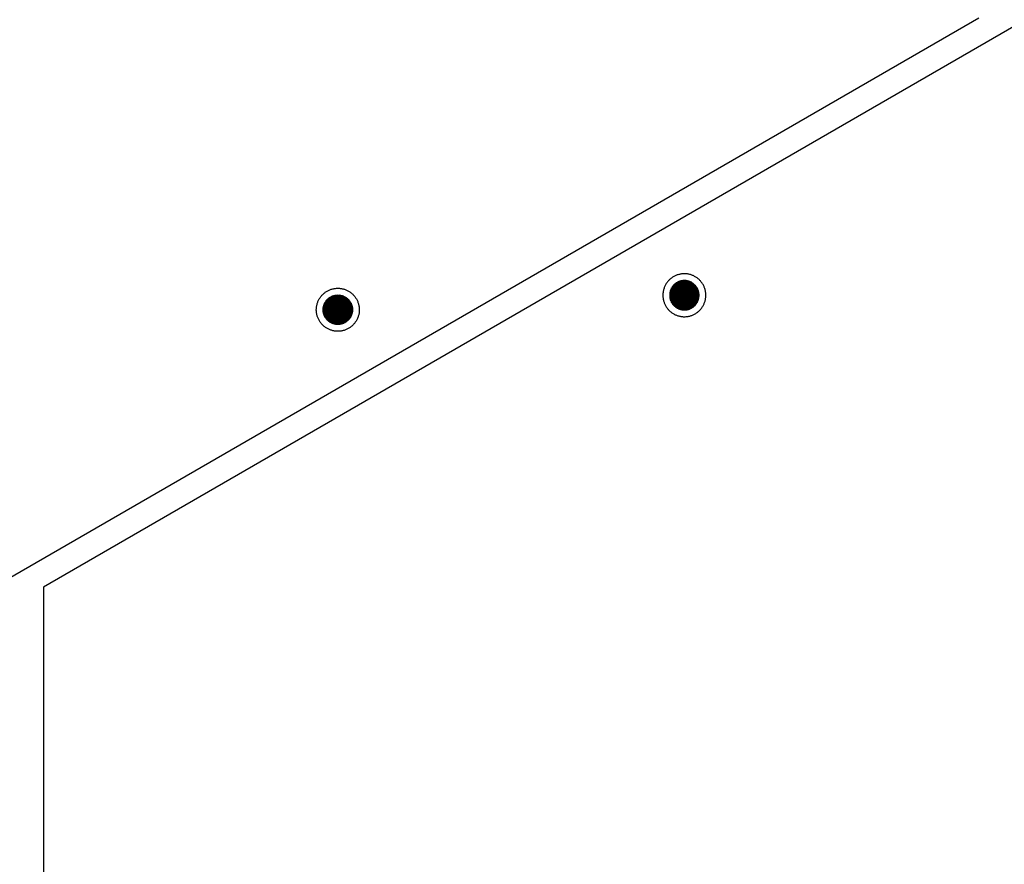
# Model space of a CAD drawing. Units: millimetres. Extents: x 5463 to 6663, y -142 to 2258.
# Drawn here: x 6191 to 6408, y 1311 to 1498 of the extents above; entities that cross this region are included whole.
import ezdxf

# ---------------------------------------------------------------- set-up
doc = ezdxf.new("R2010")
doc.units = ezdxf.units.MM
doc.header["$MEASUREMENT"] = 0
doc.layers.add('Através', color=1, linetype='Continuous')
doc.layers.add('Default', color=7, linetype='Continuous')

msp = doc.modelspace()

# ---------------------------------------------------------------- hatches: boundary and pattern name
at = {"layer": 'Através'}
h = msp.add_hatch(dxfattribs=at)
h.set_pattern_fill('Grid', color=256, style=0, pattern_type=2)
h.set_pattern_definition([(0, (477.60478, -740.79727), (0, 0.25), []), (90, (477.60478, -740.79727), (-0.25, 0), [])])
h.paths.add_polyline_path([(6340.92, 1437.23), (6340.92, 1437.3), (6340.92, 1437.38), (6340.91, 1437.45), (6340.91, 1437.52), (6340.9, 1437.6), (6340.89, 1437.67), (6340.88, 1437.75), (6340.86, 1437.82), (6340.85, 1437.9), (6340.83, 1437.97), (6340.81, 1438.05), (6340.79, 1438.13), (6340.77, 1438.2), (6340.75, 1438.28), (6340.72, 1438.35), (6340.69, 1438.43), (6340.66, 1438.5), (6340.63, 1438.58), (6340.59, 1438.65), (6340.56, 1438.72), (6340.52, 1438.8), (6340.48, 1438.87), (6340.43, 1438.94), (6340.39, 1439.01), (6340.34, 1439.08), (6340.29, 1439.15), (6340.24, 1439.21), (6340.19, 1439.28), (6340.14, 1439.35), (6340.08, 1439.41), (6340.03, 1439.47), (6339.97, 1439.53), (6339.91, 1439.59), (6339.84, 1439.65), (6339.78, 1439.7), (6339.72, 1439.76), (6339.65, 1439.81), (6339.58, 1439.86), (6339.52, 1439.91), (6339.45, 1439.95), (6339.38, 1440), (6339.31, 1440.04), (6339.23, 1440.08), (6339.16, 1440.12), (6339.09, 1440.16), (6339.01, 1440.19), (6338.94, 1440.22), (6338.86, 1440.25), (6338.79, 1440.28), (6338.71, 1440.31), (6338.64, 1440.33), (6338.56, 1440.36), (6338.49, 1440.38), (6338.41, 1440.4), (6338.34, 1440.41), (6338.26, 1440.43), (6338.18, 1440.44), (6338.11, 1440.45), (6338.03, 1440.46), (6337.96, 1440.47), (6337.89, 1440.47), (6337.81, 1440.48), (6337.74, 1440.48), (6337.67, 1440.48), (6337.6, 1440.48), (6337.52, 1440.48), (6337.45, 1440.47), (6337.38, 1440.47), (6337.3, 1440.46), (6337.23, 1440.45), (6337.15, 1440.44), (6337.08, 1440.43), (6337, 1440.41), (6336.93, 1440.4), (6336.85, 1440.38), (6336.77, 1440.36), (6336.7, 1440.33), (6336.62, 1440.31), (6336.55, 1440.28), (6336.47, 1440.25), (6336.4, 1440.22), (6336.32, 1440.19), (6336.25, 1440.16), (6336.18, 1440.12), (6336.1, 1440.08), (6336.03, 1440.04), (6335.96, 1440), (6335.89, 1439.95), (6335.82, 1439.91), (6335.75, 1439.86), (6335.69, 1439.81), (6335.62, 1439.76), (6335.56, 1439.7), (6335.49, 1439.65), (6335.43, 1439.59), (6335.37, 1439.53), (6335.31, 1439.47), (6335.25, 1439.41), (6335.2, 1439.35), (6335.15, 1439.28), (6335.09, 1439.21), (6335.04, 1439.15), (6334.99, 1439.08), (6334.95, 1439.01), (6334.9, 1438.94), (6334.86, 1438.87), (6334.82, 1438.8), (6334.78, 1438.72), (6334.74, 1438.65), (6334.71, 1438.58), (6334.68, 1438.5), (6334.65, 1438.43), (6334.62, 1438.35), (6334.59, 1438.28), (6334.57, 1438.2), (6334.54, 1438.13), (6334.52, 1438.05), (6334.5, 1437.97), (6334.49, 1437.9), (6334.47, 1437.82), (6334.46, 1437.75), (6334.45, 1437.67), (6334.44, 1437.6), (6334.43, 1437.52), (6334.43, 1437.45), (6334.42, 1437.38), (6334.42, 1437.3), (6334.42, 1437.23), (6334.42, 1437.16), (6334.42, 1437.09), (6334.43, 1437.01), (6334.43, 1436.94), (6334.44, 1436.87), (6334.45, 1436.79), (6334.46, 1436.72), (6334.47, 1436.64), (6334.49, 1436.57), (6334.5, 1436.49), (6334.52, 1436.41), (6334.54, 1436.34), (6334.57, 1436.26), (6334.59, 1436.19), (6334.62, 1436.11), (6334.65, 1436.04), (6334.68, 1435.96), (6334.71, 1435.89), (6334.74, 1435.81), (6334.78, 1435.74), (6334.82, 1435.67), (6334.86, 1435.59), (6334.9, 1435.52), (6334.95, 1435.45), (6334.99, 1435.38), (6335.04, 1435.32), (6335.09, 1435.25), (6335.15, 1435.18), (6335.2, 1435.12), (6335.25, 1435.06), (6335.31, 1434.99), (6335.37, 1434.93), (6335.43, 1434.88), (6335.49, 1434.82), (6335.56, 1434.76), (6335.62, 1434.71), (6335.69, 1434.66), (6335.75, 1434.61), (6335.82, 1434.56), (6335.89, 1434.51), (6335.96, 1434.47), (6336.03, 1434.42), (6336.1, 1434.38), (6336.18, 1434.35), (6336.25, 1434.31), (6336.32, 1434.27), (6336.4, 1434.24), (6336.47, 1434.21), (6336.55, 1434.18), (6336.62, 1434.15), (6336.7, 1434.13), (6336.77, 1434.11), (6336.85, 1434.09), (6336.93, 1434.07), (6337, 1434.05), (6337.08, 1434.04), (6337.15, 1434.02), (6337.23, 1434.01), (6337.3, 1434), (6337.38, 1434), (6337.45, 1433.99), (6337.52, 1433.99), (6337.6, 1433.98), (6337.67, 1433.98), (6337.74, 1433.98), (6337.81, 1433.99), (6337.89, 1433.99), (6337.96, 1434), (6338.03, 1434), (6338.11, 1434.01), (6338.18, 1434.02), (6338.26, 1434.04), (6338.34, 1434.05), (6338.41, 1434.07), (6338.49, 1434.09), (6338.56, 1434.11), (6338.64, 1434.13), (6338.71, 1434.15), (6338.79, 1434.18), (6338.86, 1434.21), (6338.94, 1434.24), (6339.01, 1434.27), (6339.09, 1434.31), (6339.16, 1434.35), (6339.23, 1434.38), (6339.31, 1434.42), (6339.38, 1434.47), (6339.45, 1434.51), (6339.52, 1434.56), (6339.58, 1434.61), (6339.65, 1434.66), (6339.72, 1434.71), (6339.78, 1434.76), (6339.84, 1434.82), (6339.91, 1434.88), (6339.97, 1434.93), (6340.03, 1434.99), (6340.08, 1435.06), (6340.14, 1435.12), (6340.19, 1435.18), (6340.24, 1435.25), (6340.29, 1435.32), (6340.34, 1435.38), (6340.39, 1435.45), (6340.43, 1435.52), (6340.48, 1435.59), (6340.52, 1435.67), (6340.56, 1435.74), (6340.59, 1435.81), (6340.63, 1435.89), (6340.66, 1435.96), (6340.69, 1436.04), (6340.72, 1436.11), (6340.75, 1436.19), (6340.77, 1436.26), (6340.79, 1436.34), (6340.81, 1436.41), (6340.83, 1436.49), (6340.85, 1436.57), (6340.86, 1436.64), (6340.88, 1436.72), (6340.89, 1436.79), (6340.9, 1436.87), (6340.91, 1436.94), (6340.91, 1437.01), (6340.92, 1437.09), (6340.92, 1437.16)], flags=0)
at = {"layer": 'Através', "extrusion": (0, 0, -1)}
h = msp.add_hatch(dxfattribs=at)
h.set_pattern_fill('Grid', color=256, angle=120, style=0, pattern_type=2)
h.set_pattern_definition([(120, (-1444.7815, -2551.92926), (-0.216506351, -0.125), []), (-150, (-1444.7815, -2551.92926), (0.125, -0.216506351), [])])
h.paths.add_polyline_path([(-6262.67, 1436.83), (-6262.73, 1436.8), (-6262.79, 1436.76), (-6262.85, 1436.72), (-6262.91, 1436.68), (-6262.97, 1436.63), (-6263.03, 1436.59), (-6263.09, 1436.54), (-6263.15, 1436.49), (-6263.21, 1436.44), (-6263.27, 1436.39), (-6263.32, 1436.33), (-6263.38, 1436.28), (-6263.43, 1436.22), (-6263.49, 1436.16), (-6263.54, 1436.1), (-6263.59, 1436.04), (-6263.64, 1435.97), (-6263.69, 1435.91), (-6263.73, 1435.84), (-6263.78, 1435.77), (-6263.82, 1435.7), (-6263.86, 1435.63), (-6263.9, 1435.56), (-6263.94, 1435.49), (-6263.98, 1435.41), (-6264.01, 1435.34), (-6264.05, 1435.26), (-6264.08, 1435.18), (-6264.11, 1435.1), (-6264.13, 1435.02), (-6264.16, 1434.94), (-6264.18, 1434.86), (-6264.2, 1434.78), (-6264.22, 1434.7), (-6264.24, 1434.62), (-6264.25, 1434.53), (-6264.26, 1434.45), (-6264.27, 1434.37), (-6264.28, 1434.28), (-6264.29, 1434.2), (-6264.29, 1434.12), (-6264.29, 1434.03), (-6264.29, 1433.95), (-6264.29, 1433.87), (-6264.28, 1433.79), (-6264.28, 1433.71), (-6264.27, 1433.63), (-6264.26, 1433.55), (-6264.24, 1433.47), (-6264.23, 1433.39), (-6264.21, 1433.31), (-6264.2, 1433.23), (-6264.18, 1433.16), (-6264.15, 1433.08), (-6264.13, 1433.01), (-6264.11, 1432.93), (-6264.08, 1432.86), (-6264.05, 1432.79), (-6264.02, 1432.72), (-6263.99, 1432.65), (-6263.96, 1432.59), (-6263.93, 1432.52), (-6263.89, 1432.46), (-6263.86, 1432.4), (-6263.82, 1432.33), (-6263.78, 1432.27), (-6263.74, 1432.21), (-6263.7, 1432.15), (-6263.66, 1432.09), (-6263.61, 1432.03), (-6263.56, 1431.97), (-6263.51, 1431.91), (-6263.46, 1431.85), (-6263.41, 1431.8), (-6263.36, 1431.74), (-6263.3, 1431.68), (-6263.24, 1431.63), (-6263.18, 1431.58), (-6263.12, 1431.52), (-6263.06, 1431.47), (-6263, 1431.42), (-6262.93, 1431.38), (-6262.86, 1431.33), (-6262.8, 1431.28), (-6262.73, 1431.24), (-6262.65, 1431.2), (-6262.58, 1431.16), (-6262.51, 1431.12), (-6262.43, 1431.08), (-6262.36, 1431.05), (-6262.28, 1431.02), (-6262.2, 1430.98), (-6262.12, 1430.96), (-6262.04, 1430.93), (-6261.96, 1430.9), (-6261.88, 1430.88), (-6261.8, 1430.86), (-6261.72, 1430.84), (-6261.64, 1430.83), (-6261.55, 1430.81), (-6261.47, 1430.8), (-6261.39, 1430.79), (-6261.31, 1430.78), (-6261.22, 1430.77), (-6261.14, 1430.77), (-6261.06, 1430.77), (-6260.97, 1430.77), (-6260.89, 1430.77), (-6260.81, 1430.78), (-6260.73, 1430.79), (-6260.65, 1430.79), (-6260.57, 1430.81), (-6260.49, 1430.82), (-6260.41, 1430.83), (-6260.33, 1430.85), (-6260.25, 1430.87), (-6260.18, 1430.89), (-6260.1, 1430.91), (-6260.03, 1430.93), (-6259.96, 1430.96), (-6259.88, 1430.98), (-6259.81, 1431.01), (-6259.74, 1431.04), (-6259.68, 1431.07), (-6259.61, 1431.1), (-6259.54, 1431.14), (-6259.48, 1431.17), (-6259.42, 1431.21), (-6259.36, 1431.24), (-6259.29, 1431.28), (-6259.23, 1431.32), (-6259.17, 1431.36), (-6259.11, 1431.41), (-6259.05, 1431.45), (-6258.99, 1431.5), (-6258.93, 1431.55), (-6258.87, 1431.6), (-6258.82, 1431.65), (-6258.76, 1431.71), (-6258.71, 1431.76), (-6258.65, 1431.82), (-6258.6, 1431.88), (-6258.55, 1431.94), (-6258.5, 1432), (-6258.45, 1432.07), (-6258.4, 1432.13), (-6258.35, 1432.2), (-6258.31, 1432.27), (-6258.26, 1432.34), (-6258.22, 1432.41), (-6258.18, 1432.48), (-6258.14, 1432.55), (-6258.11, 1432.63), (-6258.07, 1432.7), (-6258.04, 1432.78), (-6258.01, 1432.86), (-6257.98, 1432.94), (-6257.95, 1433.02), (-6257.93, 1433.1), (-6257.9, 1433.18), (-6257.88, 1433.26), (-6257.86, 1433.34), (-6257.85, 1433.42), (-6257.83, 1433.51), (-6257.82, 1433.59), (-6257.81, 1433.67), (-6257.8, 1433.76), (-6257.8, 1433.84), (-6257.79, 1433.92), (-6257.79, 1434.01), (-6257.79, 1434.09), (-6257.8, 1434.17), (-6257.8, 1434.25), (-6257.81, 1434.33), (-6257.82, 1434.41), (-6257.83, 1434.5), (-6257.84, 1434.57), (-6257.85, 1434.65), (-6257.87, 1434.73), (-6257.89, 1434.81), (-6257.91, 1434.88), (-6257.93, 1434.96), (-6257.95, 1435.03), (-6257.98, 1435.11), (-6258.01, 1435.18), (-6258.03, 1435.25), (-6258.06, 1435.32), (-6258.09, 1435.39), (-6258.12, 1435.45), (-6258.16, 1435.52), (-6258.19, 1435.58), (-6258.23, 1435.65), (-6258.26, 1435.71), (-6258.3, 1435.77), (-6258.34, 1435.83), (-6258.39, 1435.89), (-6258.43, 1435.95), (-6258.47, 1436.01), (-6258.52, 1436.07), (-6258.57, 1436.13), (-6258.62, 1436.19), (-6258.67, 1436.25), (-6258.73, 1436.3), (-6258.78, 1436.36), (-6258.84, 1436.41), (-6258.9, 1436.46), (-6258.96, 1436.52), (-6259.02, 1436.57), (-6259.09, 1436.62), (-6259.15, 1436.66), (-6259.22, 1436.71), (-6259.29, 1436.76), (-6259.36, 1436.8), (-6259.43, 1436.84), (-6259.5, 1436.88), (-6259.58, 1436.92), (-6259.65, 1436.96), (-6259.73, 1436.99), (-6259.8, 1437.02), (-6259.88, 1437.06), (-6259.96, 1437.08), (-6260.04, 1437.11), (-6260.12, 1437.14), (-6260.2, 1437.16), (-6260.28, 1437.18), (-6260.36, 1437.2), (-6260.45, 1437.22), (-6260.53, 1437.23), (-6260.61, 1437.24), (-6260.7, 1437.25), (-6260.78, 1437.26), (-6260.86, 1437.27), (-6260.95, 1437.27), (-6261.03, 1437.27), (-6261.11, 1437.27), (-6261.19, 1437.27), (-6261.27, 1437.26), (-6261.36, 1437.25), (-6261.44, 1437.25), (-6261.52, 1437.24), (-6261.6, 1437.22), (-6261.68, 1437.21), (-6261.75, 1437.19), (-6261.83, 1437.17), (-6261.91, 1437.15), (-6261.98, 1437.13), (-6262.06, 1437.11), (-6262.13, 1437.08), (-6262.2, 1437.06), (-6262.27, 1437.03), (-6262.34, 1437), (-6262.41, 1436.97), (-6262.47, 1436.94), (-6262.54, 1436.9), (-6262.6, 1436.87)], flags=0)

# ---------------------------------------------------------------- linework, layer by layer
at = {"layer": 'Através'}
for p, q in [((6335, 1439.09), (6334.94, 1438.99)), ((6335.07, 1439.18), (6335, 1439.09)), ((6335.14, 1439.27), (6335.07, 1439.18)), ((6335.21, 1439.35), (6335.14, 1439.27)), ((6335.28, 1439.44), (6335.21, 1439.35)), ((6335.36, 1439.52), (6335.28, 1439.44)), ((6335.44, 1439.6), (6335.36, 1439.52)), ((6335.52, 1439.67), (6335.44, 1439.6)), ((6335.61, 1439.75), (6335.52, 1439.67)), ((6335.7, 1439.82), (6335.61, 1439.75)), ((6335.79, 1439.88), (6335.7, 1439.82)), ((6335.88, 1439.95), (6335.79, 1439.88)), ((6335.98, 1440.01), (6335.88, 1439.95)), ((6336.08, 1440.07), (6335.98, 1440.01)), ((6336.18, 1440.12), (6336.08, 1440.07)), ((6336.28, 1440.17), (6336.18, 1440.12)), ((6336.38, 1440.22), (6336.28, 1440.17)), ((6336.48, 1440.26), (6336.38, 1440.22)), ((6336.59, 1440.3), (6336.48, 1440.26)), ((6336.7, 1440.33), (6336.59, 1440.3)), ((6336.8, 1440.37), (6336.7, 1440.33)), ((6336.91, 1440.39), (6336.8, 1440.37)), ((6337.02, 1440.42), (6336.91, 1440.39)), ((6337.14, 1440.44), (6337.02, 1440.42)), ((6337.25, 1440.45), (6337.14, 1440.44)), ((6337.36, 1440.47), (6337.25, 1440.45)), ((6337.47, 1440.48), (6337.36, 1440.47)), ((6337.58, 1440.48), (6337.47, 1440.48)), ((6337.7, 1440.48), (6337.58, 1440.48)), ((6337.81, 1440.48), (6337.7, 1440.48)), ((6337.92, 1440.47), (6337.81, 1440.48)), ((6338.03, 1440.46), (6337.92, 1440.47)), ((6338.15, 1440.45), (6338.03, 1440.46)), ((6338.26, 1440.43), (6338.15, 1440.45)), ((6338.37, 1440.41), (6338.26, 1440.43)), ((6338.48, 1440.38), (6338.37, 1440.41)), ((6338.59, 1440.35), (6338.48, 1440.38)), ((6338.69, 1440.32), (6338.59, 1440.35)), ((6338.8, 1440.28), (6338.69, 1440.32)), ((6338.91, 1440.24), (6338.8, 1440.28)), ((6339.01, 1440.19), (6338.91, 1440.24)), ((6339.11, 1440.14), (6339.01, 1440.19)), ((6339.21, 1440.09), (6339.11, 1440.14)), ((6339.31, 1440.04), (6339.21, 1440.09)), ((6339.41, 1439.98), (6339.31, 1440.04)), ((6339.5, 1439.92), (6339.41, 1439.98)), ((6339.59, 1439.85), (6339.5, 1439.92)), ((6339.68, 1439.78), (6339.59, 1439.85)), ((6339.77, 1439.71), (6339.68, 1439.78)), ((6339.85, 1439.64), (6339.77, 1439.71)), ((6339.94, 1439.56), (6339.85, 1439.64)), ((6340.02, 1439.48), (6339.94, 1439.56)), ((6340.09, 1439.4), (6340.02, 1439.48)), ((6340.17, 1439.31), (6340.09, 1439.4)), ((6340.24, 1439.22), (6340.17, 1439.31)), ((6340.3, 1439.13), (6340.24, 1439.22)), ((6340.37, 1439.04), (6340.3, 1439.13)), ((6259.43, 1436.84), (6259.53, 1436.9)), ((6259.53, 1436.9), (6259.63, 1436.95)), ((6259.63, 1436.95), (6259.74, 1437)), ((6259.74, 1437), (6259.84, 1437.04)), ((6259.84, 1437.04), (6259.95, 1437.08)), ((6259.95, 1437.08), (6260.05, 1437.12)), ((6260.05, 1437.12), (6260.16, 1437.15)), ((6260.16, 1437.15), (6260.27, 1437.18)), ((6260.27, 1437.18), (6260.38, 1437.2)), ((6260.38, 1437.2), (6260.49, 1437.22)), ((6260.49, 1437.22), (6260.6, 1437.24)), ((6260.6, 1437.24), (6260.71, 1437.25)), ((6260.71, 1437.25), (6260.83, 1437.26)), ((6260.83, 1437.26), (6260.94, 1437.27)), ((6260.94, 1437.27), (6261.05, 1437.27)), ((6261.05, 1437.27), (6261.16, 1437.27)), ((6261.16, 1437.27), (6261.28, 1437.26)), ((6261.28, 1437.26), (6261.39, 1437.25)), ((6261.39, 1437.25), (6261.5, 1437.24)), ((6261.5, 1437.24), (6261.61, 1437.22)), ((6261.61, 1437.22), (6261.72, 1437.2)), ((6261.72, 1437.2), (6261.83, 1437.17)), ((6261.83, 1437.17), (6261.94, 1437.14)), ((6261.94, 1437.14), (6262.05, 1437.11)), ((6262.05, 1437.11), (6262.16, 1437.07)), ((6262.16, 1437.07), (6262.26, 1437.03)), ((6262.26, 1437.03), (6262.37, 1436.99)), ((6262.37, 1436.99), (6262.47, 1436.94)), ((6262.47, 1436.94), (6262.57, 1436.89)), ((6262.57, 1436.89), (6262.67, 1436.83)), ((6334.43, 1437.51), (6334.42, 1437.4)), ((6334.42, 1437.4), (6334.42, 1437.29)), ((6334.42, 1437.29), (6334.42, 1437.18)), ((6334.42, 1437.18), (6334.42, 1437.06)), ((6334.42, 1437.06), (6334.43, 1436.95)), ((6334.44, 1437.63), (6334.43, 1437.51)), ((6334.43, 1436.95), (6334.44, 1436.84)), ((6334.46, 1437.74), (6334.44, 1437.63)), ((6334.48, 1437.85), (6334.46, 1437.74)), ((6334.5, 1437.96), (6334.48, 1437.85)), ((6334.53, 1438.07), (6334.5, 1437.96)), ((6334.56, 1438.18), (6334.53, 1438.07)), ((6334.59, 1438.28), (6334.56, 1438.18)), ((6334.63, 1438.39), (6334.59, 1438.28)), ((6334.67, 1438.5), (6334.63, 1438.39)), ((6334.72, 1438.6), (6334.67, 1438.5)), ((6334.77, 1438.7), (6334.72, 1438.6)), ((6334.82, 1438.8), (6334.77, 1438.7)), ((6334.88, 1438.9), (6334.82, 1438.8)), ((6334.94, 1438.99), (6334.88, 1438.9)), ((6340.43, 1438.95), (6340.37, 1439.04)), ((6340.49, 1438.85), (6340.43, 1438.95)), ((6340.54, 1438.75), (6340.49, 1438.85)), ((6340.59, 1438.65), (6340.54, 1438.75)), ((6340.64, 1438.55), (6340.59, 1438.65)), ((6340.68, 1438.44), (6340.64, 1438.55)), ((6340.72, 1438.34), (6340.68, 1438.44)), ((6340.76, 1438.23), (6340.72, 1438.34)), ((6340.79, 1438.12), (6340.76, 1438.23)), ((6340.82, 1438.01), (6340.79, 1438.12)), ((6340.85, 1437.9), (6340.82, 1438.01)), ((6340.87, 1437.79), (6340.85, 1437.9)), ((6340.89, 1437.68), (6340.87, 1437.79)), ((6340.9, 1437.57), (6340.89, 1437.68)), ((6340.89, 1436.78), (6340.9, 1436.89)), ((6340.91, 1437.46), (6340.9, 1437.57)), ((6340.9, 1436.89), (6340.91, 1437.01)), ((6340.92, 1437.34), (6340.91, 1437.46)), ((6340.91, 1437.01), (6340.92, 1437.12)), ((6340.92, 1437.23), (6340.92, 1437.34)), ((6340.92, 1437.12), (6340.92, 1437.23)), ((6257.85, 1434.62), (6257.87, 1434.73)), ((6257.87, 1434.73), (6257.9, 1434.84)), ((6257.9, 1434.84), (6257.93, 1434.95)), ((6257.93, 1434.95), (6257.96, 1435.05)), ((6257.96, 1435.05), (6258, 1435.16)), ((6258, 1435.16), (6258.04, 1435.27)), ((6258.04, 1435.27), (6258.09, 1435.37)), ((6258.09, 1435.37), (6258.13, 1435.47)), ((6258.13, 1435.47), (6258.19, 1435.57)), ((6258.19, 1435.57), (6258.24, 1435.67)), ((6258.24, 1435.67), (6258.3, 1435.77)), ((6258.3, 1435.77), (6258.36, 1435.86)), ((6258.36, 1435.86), (6258.43, 1435.95)), ((6258.43, 1435.95), (6258.5, 1436.04)), ((6258.5, 1436.04), (6258.57, 1436.13)), ((6258.57, 1436.13), (6258.64, 1436.21)), ((6258.64, 1436.21), (6258.72, 1436.29)), ((6258.72, 1436.29), (6258.8, 1436.37)), ((6258.8, 1436.37), (6258.88, 1436.45)), ((6258.88, 1436.45), (6258.97, 1436.52)), ((6258.97, 1436.52), (6259.06, 1436.59)), ((6259.06, 1436.59), (6259.15, 1436.66)), ((6259.15, 1436.66), (6259.24, 1436.73)), ((6259.24, 1436.73), (6259.34, 1436.79)), ((6259.34, 1436.79), (6259.43, 1436.84)), ((6262.67, 1436.83), (6262.76, 1436.78)), ((6262.76, 1436.78), (6262.86, 1436.72)), ((6262.86, 1436.72), (6262.95, 1436.65)), ((6262.95, 1436.65), (6263.04, 1436.58)), ((6263.04, 1436.58), (6263.13, 1436.51)), ((6263.13, 1436.51), (6263.21, 1436.44)), ((6263.21, 1436.44), (6263.3, 1436.36)), ((6263.3, 1436.36), (6263.38, 1436.28)), ((6263.38, 1436.28), (6263.45, 1436.2)), ((6263.45, 1436.2), (6263.53, 1436.11)), ((6263.53, 1436.11), (6263.6, 1436.03)), ((6263.6, 1436.03), (6263.67, 1435.94)), ((6263.67, 1435.94), (6263.73, 1435.84)), ((6263.73, 1435.84), (6263.79, 1435.75)), ((6263.79, 1435.75), (6263.85, 1435.65)), ((6263.85, 1435.65), (6263.91, 1435.55)), ((6263.91, 1435.55), (6263.96, 1435.45)), ((6263.96, 1435.45), (6264.01, 1435.35)), ((6264.01, 1435.35), (6264.05, 1435.25)), ((6264.05, 1435.25), (6264.09, 1435.14)), ((6264.09, 1435.14), (6264.13, 1435.04)), ((6264.13, 1435.04), (6264.16, 1434.93)), ((6264.16, 1434.93), (6264.19, 1434.82)), ((6264.19, 1434.82), (6264.22, 1434.71)), ((6334.44, 1436.84), (6334.46, 1436.73)), ((6334.46, 1436.73), (6334.48, 1436.62)), ((6334.48, 1436.62), (6334.5, 1436.51)), ((6334.5, 1436.51), (6334.53, 1436.4)), ((6334.53, 1436.4), (6334.56, 1436.29)), ((6334.56, 1436.29), (6334.59, 1436.18)), ((6334.59, 1436.18), (6334.63, 1436.07)), ((6334.63, 1436.07), (6334.67, 1435.97)), ((6334.67, 1435.97), (6334.72, 1435.87)), ((6334.72, 1435.87), (6334.77, 1435.76)), ((6334.77, 1435.76), (6334.82, 1435.66)), ((6334.82, 1435.66), (6334.88, 1435.57)), ((6334.88, 1435.57), (6334.94, 1435.47)), ((6334.94, 1435.47), (6335, 1435.38)), ((6335, 1435.38), (6335.07, 1435.29)), ((6335.07, 1435.29), (6335.14, 1435.2)), ((6335.14, 1435.2), (6335.21, 1435.11)), ((6335.21, 1435.11), (6335.28, 1435.03)), ((6335.28, 1435.03), (6335.36, 1434.94)), ((6335.36, 1434.94), (6335.44, 1434.87)), ((6335.44, 1434.87), (6335.52, 1434.79)), ((6335.52, 1434.79), (6335.61, 1434.72)), ((6335.61, 1434.72), (6335.7, 1434.65)), ((6339.68, 1434.68), (6339.77, 1434.75)), ((6339.77, 1434.75), (6339.85, 1434.83)), ((6339.85, 1434.83), (6339.94, 1434.9)), ((6339.94, 1434.9), (6340.02, 1434.98)), ((6340.02, 1434.98), (6340.09, 1435.07)), ((6340.09, 1435.07), (6340.17, 1435.15)), ((6340.17, 1435.15), (6340.24, 1435.24)), ((6340.24, 1435.24), (6340.3, 1435.33)), ((6340.3, 1435.33), (6340.37, 1435.42)), ((6340.37, 1435.42), (6340.43, 1435.52)), ((6340.43, 1435.52), (6340.49, 1435.62)), ((6340.49, 1435.62), (6340.54, 1435.71)), ((6340.54, 1435.71), (6340.59, 1435.81)), ((6340.59, 1435.81), (6340.64, 1435.92)), ((6340.64, 1435.92), (6340.68, 1436.02)), ((6340.68, 1436.02), (6340.72, 1436.13)), ((6340.72, 1436.13), (6340.76, 1436.23)), ((6340.76, 1436.23), (6340.79, 1436.34)), ((6340.79, 1436.34), (6340.82, 1436.45)), ((6340.82, 1436.45), (6340.85, 1436.56)), ((6340.85, 1436.56), (6340.87, 1436.67)), ((6340.87, 1436.67), (6340.89, 1436.78)), ((6257.79, 1434.06), (6257.8, 1434.17)), ((6257.79, 1433.94), (6257.79, 1434.06)), ((6257.8, 1433.83), (6257.79, 1433.94)), ((6257.8, 1434.28), (6257.81, 1434.4)), ((6257.8, 1434.17), (6257.8, 1434.28)), ((6257.81, 1433.72), (6257.8, 1433.83)), ((6257.81, 1434.4), (6257.83, 1434.51)), ((6257.82, 1433.61), (6257.81, 1433.72)), ((6257.83, 1433.5), (6257.82, 1433.61)), ((6257.83, 1434.51), (6257.85, 1434.62)), ((6257.85, 1433.38), (6257.83, 1433.5)), ((6257.88, 1433.27), (6257.85, 1433.38)), ((6257.91, 1433.17), (6257.88, 1433.27)), ((6257.94, 1433.06), (6257.91, 1433.17)), ((6257.97, 1432.95), (6257.94, 1433.06)), ((6258.01, 1432.84), (6257.97, 1432.95)), ((6258.06, 1432.74), (6258.01, 1432.84)), ((6258.1, 1432.64), (6258.06, 1432.74)), ((6258.15, 1432.54), (6258.1, 1432.64)), ((6258.2, 1432.44), (6258.15, 1432.54)), ((6263.98, 1432.62), (6263.92, 1432.52)), ((6264.02, 1432.72), (6263.98, 1432.62)), ((6264.07, 1432.83), (6264.02, 1432.72)), ((6264.1, 1432.93), (6264.07, 1432.83)), ((6264.14, 1433.04), (6264.1, 1432.93)), ((6264.17, 1433.15), (6264.14, 1433.04)), ((6264.2, 1433.26), (6264.17, 1433.15)), ((6264.23, 1433.37), (6264.2, 1433.26)), ((6264.22, 1434.71), (6264.24, 1434.6)), ((6264.25, 1433.48), (6264.23, 1433.37)), ((6264.24, 1434.6), (6264.26, 1434.49)), ((6264.26, 1433.59), (6264.25, 1433.48)), ((6264.26, 1434.49), (6264.27, 1434.38)), ((6264.28, 1433.7), (6264.26, 1433.59)), ((6264.27, 1434.38), (6264.28, 1434.26)), ((6264.28, 1434.26), (6264.29, 1434.15)), ((6264.29, 1433.81), (6264.28, 1433.7)), ((6264.29, 1434.15), (6264.29, 1434.04)), ((6264.29, 1434.04), (6264.29, 1433.93)), ((6264.29, 1433.93), (6264.29, 1433.81)), ((6335.7, 1434.65), (6335.79, 1434.58)), ((6335.79, 1434.58), (6335.88, 1434.52)), ((6335.88, 1434.52), (6335.98, 1434.46)), ((6335.98, 1434.46), (6336.08, 1434.4)), ((6336.08, 1434.4), (6336.18, 1434.35)), ((6336.18, 1434.35), (6336.28, 1434.3)), ((6336.28, 1434.3), (6336.38, 1434.25)), ((6336.38, 1434.25), (6336.48, 1434.21)), ((6336.48, 1434.21), (6336.59, 1434.17)), ((6336.59, 1434.17), (6336.7, 1434.13)), ((6336.7, 1434.13), (6336.8, 1434.1)), ((6336.8, 1434.1), (6336.91, 1434.07)), ((6336.91, 1434.07), (6337.02, 1434.05)), ((6337.02, 1434.05), (6337.14, 1434.03)), ((6337.14, 1434.03), (6337.25, 1434.01)), ((6337.25, 1434.01), (6337.36, 1434)), ((6337.36, 1434), (6337.47, 1433.99)), ((6337.47, 1433.99), (6337.58, 1433.98)), ((6337.58, 1433.98), (6337.7, 1433.98)), ((6337.7, 1433.98), (6337.81, 1433.99)), ((6337.81, 1433.99), (6337.92, 1433.99)), ((6337.92, 1433.99), (6338.03, 1434)), ((6338.03, 1434), (6338.15, 1434.02)), ((6338.15, 1434.02), (6338.26, 1434.04)), ((6338.26, 1434.04), (6338.37, 1434.06)), ((6338.37, 1434.06), (6338.48, 1434.08)), ((6338.48, 1434.08), (6338.59, 1434.11)), ((6338.59, 1434.11), (6338.69, 1434.15)), ((6338.69, 1434.15), (6338.8, 1434.19)), ((6338.8, 1434.19), (6338.91, 1434.23)), ((6338.91, 1434.23), (6339.01, 1434.27)), ((6339.01, 1434.27), (6339.11, 1434.32)), ((6339.11, 1434.32), (6339.21, 1434.37)), ((6339.21, 1434.37), (6339.31, 1434.43)), ((6339.31, 1434.43), (6339.41, 1434.49)), ((6339.41, 1434.49), (6339.5, 1434.55)), ((6339.5, 1434.55), (6339.59, 1434.61)), ((6339.59, 1434.61), (6339.68, 1434.68)), ((6258.26, 1432.34), (6258.2, 1432.44)), ((6258.32, 1432.24), (6258.26, 1432.34)), ((6258.38, 1432.15), (6258.32, 1432.24)), ((6258.45, 1432.06), (6258.38, 1432.15)), ((6258.52, 1431.97), (6258.45, 1432.06)), ((6258.59, 1431.88), (6258.52, 1431.97)), ((6258.67, 1431.8), (6258.59, 1431.88)), ((6258.75, 1431.72), (6258.67, 1431.8)), ((6258.83, 1431.64), (6258.75, 1431.72)), ((6258.91, 1431.57), (6258.83, 1431.64)), ((6259, 1431.49), (6258.91, 1431.57)), ((6259.09, 1431.42), (6259, 1431.49)), ((6259.18, 1431.36), (6259.09, 1431.42)), ((6259.27, 1431.29), (6259.18, 1431.36)), ((6259.37, 1431.23), (6259.27, 1431.29)), ((6259.47, 1431.18), (6259.37, 1431.23)), ((6259.57, 1431.12), (6259.47, 1431.18)), ((6259.67, 1431.08), (6259.57, 1431.12)), ((6259.77, 1431.03), (6259.67, 1431.08)), ((6259.87, 1430.99), (6259.77, 1431.03)), ((6259.98, 1430.95), (6259.87, 1430.99)), ((6260.09, 1430.91), (6259.98, 1430.95)), ((6260.2, 1430.88), (6260.09, 1430.91)), ((6260.31, 1430.85), (6260.2, 1430.88)), ((6260.42, 1430.83), (6260.31, 1430.85)), ((6260.53, 1430.81), (6260.42, 1430.83)), ((6260.64, 1430.8), (6260.53, 1430.81)), ((6260.75, 1430.78), (6260.64, 1430.8)), ((6260.86, 1430.77), (6260.75, 1430.78)), ((6260.98, 1430.77), (6260.86, 1430.77)), ((6261.09, 1430.77), (6260.98, 1430.77)), ((6261.2, 1430.77), (6261.09, 1430.77)), ((6261.31, 1430.78), (6261.2, 1430.77)), ((6261.43, 1430.79), (6261.31, 1430.78)), ((6261.54, 1430.81), (6261.43, 1430.79)), ((6261.65, 1430.83), (6261.54, 1430.81)), ((6261.76, 1430.85), (6261.65, 1430.83)), ((6261.87, 1430.88), (6261.76, 1430.85)), ((6261.98, 1430.91), (6261.87, 1430.88)), ((6262.09, 1430.94), (6261.98, 1430.91)), ((6262.19, 1430.98), (6262.09, 1430.94)), ((6262.3, 1431.02), (6262.19, 1430.98)), ((6262.4, 1431.07), (6262.3, 1431.02)), ((6262.5, 1431.12), (6262.4, 1431.07)), ((6262.6, 1431.17), (6262.5, 1431.12)), ((6262.7, 1431.22), (6262.6, 1431.17)), ((6262.8, 1431.28), (6262.7, 1431.22)), ((6262.89, 1431.35), (6262.8, 1431.28)), ((6262.98, 1431.41), (6262.89, 1431.35)), ((6263.07, 1431.48), (6262.98, 1431.41)), ((6263.16, 1431.55), (6263.07, 1431.48)), ((6263.24, 1431.63), (6263.16, 1431.55)), ((6263.32, 1431.71), (6263.24, 1431.63)), ((6263.4, 1431.79), (6263.32, 1431.71)), ((6263.48, 1431.87), (6263.4, 1431.79)), ((6263.55, 1431.96), (6263.48, 1431.87)), ((6263.62, 1432.04), (6263.55, 1431.96)), ((6263.69, 1432.13), (6263.62, 1432.04)), ((6263.75, 1432.23), (6263.69, 1432.13)), ((6263.81, 1432.32), (6263.75, 1432.23)), ((6263.87, 1432.42), (6263.81, 1432.32)), ((6263.92, 1432.52), (6263.87, 1432.42))]:
    msp.add_line(p, q, dxfattribs=at)
at = {"layer": 'Default'}
for p, q in [((6186.27, 1373.53), (6402.78, 1498.53)), ((6412.44, 1497.72), (6195.93, 1372.72)), ((6335.2, 1441.29), (6335.06, 1441.2)), ((6335.34, 1441.37), (6335.2, 1441.29)), ((6335.49, 1441.45), (6335.34, 1441.37)), ((6335.63, 1441.52), (6335.49, 1441.45)), ((6335.78, 1441.59), (6335.63, 1441.52)), ((6335.94, 1441.66), (6335.78, 1441.59)), ((6336.09, 1441.71), (6335.94, 1441.66)), ((6336.25, 1441.76), (6336.09, 1441.71)), ((6336.41, 1441.81), (6336.25, 1441.76)), ((6336.57, 1441.85), (6336.41, 1441.81)), ((6336.73, 1441.89), (6336.57, 1441.85)), ((6336.89, 1441.92), (6336.73, 1441.89)), ((6337.05, 1441.94), (6336.89, 1441.92)), ((6337.22, 1441.96), (6337.05, 1441.94)), ((6337.38, 1441.97), (6337.22, 1441.96)), ((6337.54, 1441.98), (6337.38, 1441.97)), ((6337.71, 1441.98), (6337.54, 1441.98)), ((6337.87, 1441.98), (6337.71, 1441.98)), ((6338.04, 1441.97), (6337.87, 1441.98)), ((6338.2, 1441.95), (6338.04, 1441.97)), ((6338.37, 1441.93), (6338.2, 1441.95)), ((6338.53, 1441.9), (6338.37, 1441.93)), ((6338.69, 1441.87), (6338.53, 1441.9)), ((6338.85, 1441.83), (6338.69, 1441.87)), ((6339.01, 1441.79), (6338.85, 1441.83)), ((6339.17, 1441.74), (6339.01, 1441.79)), ((6339.32, 1441.68), (6339.17, 1441.74)), ((6339.48, 1441.62), (6339.32, 1441.68)), ((6339.63, 1441.56), (6339.48, 1441.62)), ((6339.78, 1441.49), (6339.63, 1441.56)), ((6339.92, 1441.41), (6339.78, 1441.49)), ((6340.07, 1441.33), (6339.92, 1441.41)), ((6340.21, 1441.25), (6340.07, 1441.33)), ((6340.35, 1441.16), (6340.21, 1441.25)), ((6333.29, 1439.08), (6333.23, 1438.93)), ((6333.36, 1439.23), (6333.29, 1439.08)), ((6333.43, 1439.38), (6333.36, 1439.23)), ((6333.51, 1439.52), (6333.43, 1439.38)), ((6333.59, 1439.67), (6333.51, 1439.52)), ((6333.68, 1439.81), (6333.59, 1439.67)), ((6333.77, 1439.94), (6333.68, 1439.81)), ((6333.86, 1440.08), (6333.77, 1439.94)), ((6333.97, 1440.21), (6333.86, 1440.08)), ((6334.07, 1440.33), (6333.97, 1440.21)), ((6334.18, 1440.46), (6334.07, 1440.33)), ((6334.3, 1440.58), (6334.18, 1440.46)), ((6334.41, 1440.69), (6334.3, 1440.58)), ((6334.54, 1440.8), (6334.41, 1440.69)), ((6334.66, 1440.91), (6334.54, 1440.8)), ((6334.79, 1441.01), (6334.66, 1440.91)), ((6334.92, 1441.11), (6334.79, 1441.01)), ((6335.06, 1441.2), (6334.92, 1441.11)), ((6340.48, 1441.06), (6340.35, 1441.16)), ((6340.61, 1440.96), (6340.48, 1441.06)), ((6340.74, 1440.86), (6340.61, 1440.96)), ((6340.86, 1440.75), (6340.74, 1440.86)), ((6340.98, 1440.63), (6340.86, 1440.75)), ((6341.1, 1440.52), (6340.98, 1440.63)), ((6341.21, 1440.4), (6341.1, 1440.52)), ((6341.32, 1440.27), (6341.21, 1440.4)), ((6341.42, 1440.14), (6341.32, 1440.27)), ((6341.52, 1440.01), (6341.42, 1440.14)), ((6341.62, 1439.88), (6341.52, 1440.01)), ((6341.7, 1439.74), (6341.62, 1439.88)), ((6341.79, 1439.6), (6341.7, 1439.74)), ((6341.87, 1439.45), (6341.79, 1439.6)), ((6341.94, 1439.3), (6341.87, 1439.45)), ((6342.01, 1439.15), (6341.94, 1439.3)), ((6342.08, 1439), (6342.01, 1439.15)), ((6257.22, 1436.84), (6257.32, 1436.97)), ((6257.32, 1436.97), (6257.43, 1437.1)), ((6257.43, 1437.1), (6257.54, 1437.22)), ((6257.54, 1437.22), (6257.65, 1437.34)), ((6257.65, 1437.34), (6257.77, 1437.46)), ((6257.77, 1437.46), (6257.89, 1437.57)), ((6257.89, 1437.57), (6258.01, 1437.68)), ((6258.01, 1437.68), (6258.14, 1437.78)), ((6258.14, 1437.78), (6258.27, 1437.88)), ((6258.27, 1437.88), (6258.41, 1437.97)), ((6258.41, 1437.97), (6258.55, 1438.06)), ((6258.55, 1438.06), (6258.69, 1438.15)), ((6258.69, 1438.15), (6258.84, 1438.23)), ((6258.84, 1438.23), (6258.98, 1438.3)), ((6258.98, 1438.3), (6259.13, 1438.37)), ((6259.13, 1438.37), (6259.28, 1438.43)), ((6259.28, 1438.43), (6259.44, 1438.49)), ((6259.44, 1438.49), (6259.6, 1438.54)), ((6259.6, 1438.54), (6259.75, 1438.59)), ((6259.75, 1438.59), (6259.91, 1438.63)), ((6259.91, 1438.63), (6260.07, 1438.67)), ((6260.07, 1438.67), (6260.24, 1438.7)), ((6260.24, 1438.7), (6260.4, 1438.73)), ((6260.4, 1438.73), (6260.56, 1438.75)), ((6260.56, 1438.75), (6260.73, 1438.76)), ((6260.73, 1438.76), (6260.89, 1438.77)), ((6260.89, 1438.77), (6261.06, 1438.77)), ((6261.06, 1438.77), (6261.22, 1438.77)), ((6261.22, 1438.77), (6261.39, 1438.76)), ((6261.39, 1438.76), (6261.55, 1438.74)), ((6261.55, 1438.74), (6261.71, 1438.72)), ((6261.71, 1438.72), (6261.88, 1438.7)), ((6261.88, 1438.7), (6262.04, 1438.66)), ((6262.04, 1438.66), (6262.2, 1438.63)), ((6262.2, 1438.63), (6262.36, 1438.58)), ((6262.36, 1438.58), (6262.52, 1438.54)), ((6262.52, 1438.54), (6262.67, 1438.48)), ((6262.67, 1438.48), (6262.82, 1438.42)), ((6262.82, 1438.42), (6262.98, 1438.36)), ((6262.98, 1438.36), (6263.13, 1438.29)), ((6263.13, 1438.29), (6263.27, 1438.21)), ((6263.27, 1438.21), (6263.42, 1438.13)), ((6263.42, 1438.13), (6263.56, 1438.05)), ((6263.56, 1438.05), (6263.7, 1437.96)), ((6263.7, 1437.96), (6263.83, 1437.86)), ((6263.83, 1437.86), (6263.96, 1437.77)), ((6263.96, 1437.77), (6264.09, 1437.66)), ((6264.09, 1437.66), (6264.22, 1437.55)), ((6264.22, 1437.55), (6264.34, 1437.44)), ((6264.34, 1437.44), (6264.45, 1437.33)), ((6264.45, 1437.33), (6264.57, 1437.2)), ((6264.57, 1437.2), (6264.68, 1437.08)), ((6264.68, 1437.08), (6264.78, 1436.95)), ((6264.78, 1436.95), (6264.88, 1436.82)), ((6332.93, 1437.48), (6332.92, 1437.31)), ((6332.92, 1437.31), (6332.92, 1437.15)), ((6332.92, 1437.15), (6332.93, 1436.98)), ((6332.94, 1437.64), (6332.93, 1437.48)), ((6332.93, 1436.98), (6332.94, 1436.82)), ((6332.95, 1437.81), (6332.94, 1437.64)), ((6332.98, 1437.97), (6332.95, 1437.81)), ((6333, 1438.13), (6332.98, 1437.97)), ((6333.04, 1438.29), (6333, 1438.13)), ((6333.08, 1438.45), (6333.04, 1438.29)), ((6333.12, 1438.61), (6333.08, 1438.45)), ((6333.17, 1438.77), (6333.12, 1438.61)), ((6333.23, 1438.93), (6333.17, 1438.77)), ((6342.14, 1438.85), (6342.08, 1439)), ((6342.19, 1438.69), (6342.14, 1438.85)), ((6342.24, 1438.53), (6342.19, 1438.69)), ((6342.28, 1438.38), (6342.24, 1438.53)), ((6342.32, 1438.21), (6342.28, 1438.38)), ((6342.35, 1438.05), (6342.32, 1438.21)), ((6342.37, 1437.89), (6342.35, 1438.05)), ((6342.39, 1437.73), (6342.37, 1437.89)), ((6342.41, 1437.56), (6342.39, 1437.73)), ((6342.39, 1436.74), (6342.41, 1436.9)), ((6342.42, 1437.4), (6342.41, 1437.56)), ((6342.41, 1436.9), (6342.42, 1437.07)), ((6342.42, 1437.23), (6342.42, 1437.4)), ((6342.42, 1437.07), (6342.42, 1437.23)), ((6256.32, 1434.57), (6256.35, 1434.73)), ((6256.35, 1434.73), (6256.37, 1434.89)), ((6256.37, 1434.89), (6256.41, 1435.06)), ((6256.41, 1435.06), (6256.45, 1435.22)), ((6256.45, 1435.22), (6256.49, 1435.38)), ((6256.49, 1435.38), (6256.54, 1435.53)), ((6256.54, 1435.53), (6256.59, 1435.69)), ((6256.59, 1435.69), (6256.66, 1435.84)), ((6256.66, 1435.84), (6256.72, 1435.99)), ((6256.72, 1435.99), (6256.79, 1436.14)), ((6256.79, 1436.14), (6256.87, 1436.29)), ((6256.87, 1436.29), (6256.95, 1436.43)), ((6256.95, 1436.43), (6257.04, 1436.57)), ((6257.04, 1436.57), (6257.13, 1436.71)), ((6257.13, 1436.71), (6257.22, 1436.84)), ((6264.88, 1436.82), (6264.97, 1436.69)), ((6264.97, 1436.69), (6265.06, 1436.55)), ((6265.06, 1436.55), (6265.15, 1436.41)), ((6265.15, 1436.41), (6265.23, 1436.26)), ((6265.23, 1436.26), (6265.3, 1436.12)), ((6265.3, 1436.12), (6265.37, 1435.97)), ((6265.37, 1435.97), (6265.44, 1435.82)), ((6265.44, 1435.82), (6265.5, 1435.66)), ((6265.5, 1435.66), (6265.55, 1435.51)), ((6265.55, 1435.51), (6265.6, 1435.35)), ((6265.6, 1435.35), (6265.65, 1435.19)), ((6265.65, 1435.19), (6265.68, 1435.03)), ((6265.68, 1435.03), (6265.72, 1434.87)), ((6265.72, 1434.87), (6265.74, 1434.7)), ((6332.94, 1436.82), (6332.95, 1436.66)), ((6332.95, 1436.66), (6332.98, 1436.49)), ((6332.98, 1436.49), (6333, 1436.33)), ((6333, 1436.33), (6333.04, 1436.17)), ((6333.04, 1436.17), (6333.08, 1436.01)), ((6333.08, 1436.01), (6333.12, 1435.85)), ((6333.12, 1435.85), (6333.17, 1435.69)), ((6333.17, 1435.69), (6333.23, 1435.54)), ((6333.23, 1435.54), (6333.29, 1435.39)), ((6333.29, 1435.39), (6333.36, 1435.24)), ((6333.36, 1435.24), (6333.43, 1435.09)), ((6333.43, 1435.09), (6333.51, 1434.94)), ((6333.51, 1434.94), (6333.59, 1434.8)), ((6333.59, 1434.8), (6333.68, 1434.66)), ((6341.62, 1434.59), (6341.7, 1434.73)), ((6341.7, 1434.73), (6341.79, 1434.87)), ((6341.79, 1434.87), (6341.87, 1435.01)), ((6341.87, 1435.01), (6341.94, 1435.16)), ((6341.94, 1435.16), (6342.01, 1435.31)), ((6342.01, 1435.31), (6342.08, 1435.46)), ((6342.08, 1435.46), (6342.14, 1435.62)), ((6342.14, 1435.62), (6342.19, 1435.77)), ((6342.19, 1435.77), (6342.24, 1435.93)), ((6342.24, 1435.93), (6342.28, 1436.09)), ((6342.28, 1436.09), (6342.32, 1436.25)), ((6342.32, 1436.25), (6342.35, 1436.41)), ((6342.35, 1436.41), (6342.37, 1436.57)), ((6342.37, 1436.57), (6342.39, 1436.74)), ((6256.29, 1434.08), (6256.3, 1434.24)), ((6256.29, 1433.91), (6256.29, 1434.08)), ((6256.3, 1433.75), (6256.29, 1433.91)), ((6256.3, 1434.24), (6256.31, 1434.4)), ((6256.31, 1433.58), (6256.3, 1433.75)), ((6256.31, 1434.4), (6256.32, 1434.57)), ((6256.33, 1433.42), (6256.31, 1433.58)), ((6256.35, 1433.25), (6256.33, 1433.42)), ((6256.38, 1433.09), (6256.35, 1433.25)), ((6256.42, 1432.93), (6256.38, 1433.09)), ((6256.46, 1432.77), (6256.42, 1432.93)), ((6256.51, 1432.61), (6256.46, 1432.77)), ((6256.56, 1432.46), (6256.51, 1432.61)), ((6265.57, 1432.59), (6265.52, 1432.43)), ((6265.62, 1432.74), (6265.57, 1432.59)), ((6265.66, 1432.9), (6265.62, 1432.74)), ((6265.7, 1433.06), (6265.66, 1432.9)), ((6265.73, 1433.23), (6265.7, 1433.06)), ((6265.75, 1433.39), (6265.73, 1433.23)), ((6265.74, 1434.7), (6265.76, 1434.54)), ((6265.77, 1433.55), (6265.75, 1433.39)), ((6265.76, 1434.54), (6265.78, 1434.38)), ((6265.78, 1433.72), (6265.77, 1433.55)), ((6265.78, 1434.38), (6265.79, 1434.21)), ((6265.79, 1433.88), (6265.78, 1433.72)), ((6265.79, 1434.21), (6265.79, 1434.05)), ((6265.79, 1434.05), (6265.79, 1433.88)), ((6333.68, 1434.66), (6333.77, 1434.52)), ((6333.77, 1434.52), (6333.86, 1434.39)), ((6333.86, 1434.39), (6333.97, 1434.26)), ((6333.97, 1434.26), (6334.07, 1434.13)), ((6334.07, 1434.13), (6334.18, 1434.01)), ((6334.18, 1434.01), (6334.3, 1433.89)), ((6334.3, 1433.89), (6334.41, 1433.77)), ((6334.41, 1433.77), (6334.54, 1433.66)), ((6334.54, 1433.66), (6334.66, 1433.56)), ((6334.66, 1433.56), (6334.79, 1433.45)), ((6334.79, 1433.45), (6334.92, 1433.36)), ((6334.92, 1433.36), (6335.06, 1433.26)), ((6335.06, 1433.26), (6335.2, 1433.17)), ((6335.2, 1433.17), (6335.34, 1433.09)), ((6335.34, 1433.09), (6335.49, 1433.01)), ((6335.49, 1433.01), (6335.63, 1432.94)), ((6335.63, 1432.94), (6335.78, 1432.87)), ((6335.78, 1432.87), (6335.94, 1432.81)), ((6335.94, 1432.81), (6336.09, 1432.75)), ((6336.09, 1432.75), (6336.25, 1432.7)), ((6336.25, 1432.7), (6336.41, 1432.65)), ((6336.41, 1432.65), (6336.57, 1432.61)), ((6336.57, 1432.61), (6336.73, 1432.58)), ((6336.73, 1432.58), (6336.89, 1432.55)), ((6336.89, 1432.55), (6337.05, 1432.52)), ((6338.37, 1432.53), (6338.53, 1432.56)), ((6338.53, 1432.56), (6338.69, 1432.59)), ((6338.69, 1432.59), (6338.85, 1432.63)), ((6338.85, 1432.63), (6339.01, 1432.68)), ((6339.01, 1432.68), (6339.17, 1432.72)), ((6339.17, 1432.72), (6339.32, 1432.78)), ((6339.32, 1432.78), (6339.48, 1432.84)), ((6339.48, 1432.84), (6339.63, 1432.91)), ((6339.63, 1432.91), (6339.78, 1432.98)), ((6339.78, 1432.98), (6339.92, 1433.05)), ((6339.92, 1433.05), (6340.07, 1433.13)), ((6340.07, 1433.13), (6340.21, 1433.22)), ((6340.21, 1433.22), (6340.35, 1433.31)), ((6340.35, 1433.31), (6340.48, 1433.4)), ((6340.48, 1433.4), (6340.61, 1433.5)), ((6340.61, 1433.5), (6340.74, 1433.61)), ((6340.74, 1433.61), (6340.86, 1433.72)), ((6340.86, 1433.72), (6340.98, 1433.83)), ((6340.98, 1433.83), (6341.1, 1433.95)), ((6341.1, 1433.95), (6341.21, 1434.07)), ((6341.21, 1434.07), (6341.32, 1434.19)), ((6341.32, 1434.19), (6341.42, 1434.32)), ((6341.42, 1434.32), (6341.52, 1434.45)), ((6341.52, 1434.45), (6341.62, 1434.59)), ((6256.61, 1432.3), (6256.56, 1432.46)), ((6256.68, 1432.15), (6256.61, 1432.3)), ((6256.74, 1432), (6256.68, 1432.15)), ((6256.82, 1431.85), (6256.74, 1432)), ((6256.89, 1431.7), (6256.82, 1431.85)), ((6256.98, 1431.56), (6256.89, 1431.7)), ((6257.07, 1431.42), (6256.98, 1431.56)), ((6257.16, 1431.29), (6257.07, 1431.42)), ((6257.26, 1431.15), (6257.16, 1431.29)), ((6257.36, 1431.02), (6257.26, 1431.15)), ((6257.46, 1430.9), (6257.36, 1431.02)), ((6257.57, 1430.77), (6257.46, 1430.9)), ((6257.69, 1430.66), (6257.57, 1430.77)), ((6257.81, 1430.54), (6257.69, 1430.66)), ((6257.93, 1430.43), (6257.81, 1430.54)), ((6258.06, 1430.33), (6257.93, 1430.43)), ((6264.13, 1430.41), (6264.01, 1430.31)), ((6264.26, 1430.52), (6264.13, 1430.41)), ((6264.38, 1430.64), (6264.26, 1430.52)), ((6264.49, 1430.75), (6264.38, 1430.64)), ((6264.6, 1430.88), (6264.49, 1430.75)), ((6264.71, 1431), (6264.6, 1430.88)), ((6264.81, 1431.13), (6264.71, 1431)), ((6264.91, 1431.26), (6264.81, 1431.13)), ((6265, 1431.4), (6264.91, 1431.26)), ((6265.09, 1431.54), (6265, 1431.4)), ((6265.18, 1431.68), (6265.09, 1431.54)), ((6265.25, 1431.83), (6265.18, 1431.68)), ((6265.33, 1431.97), (6265.25, 1431.83)), ((6265.4, 1432.12), (6265.33, 1431.97)), ((6265.46, 1432.28), (6265.4, 1432.12)), ((6265.52, 1432.43), (6265.46, 1432.28)), ((6337.05, 1432.52), (6337.22, 1432.5)), ((6337.22, 1432.5), (6337.38, 1432.49)), ((6337.38, 1432.49), (6337.54, 1432.48)), ((6337.54, 1432.48), (6337.71, 1432.48)), ((6337.71, 1432.48), (6337.87, 1432.49)), ((6337.87, 1432.49), (6338.04, 1432.5)), ((6338.04, 1432.5), (6338.2, 1432.51)), ((6338.2, 1432.51), (6338.37, 1432.53)), ((6258.19, 1430.22), (6258.06, 1430.33)), ((6258.32, 1430.13), (6258.19, 1430.22)), ((6258.46, 1430.04), (6258.32, 1430.13)), ((6258.6, 1429.95), (6258.46, 1430.04)), ((6258.74, 1429.87), (6258.6, 1429.95)), ((6258.88, 1429.79), (6258.74, 1429.87)), ((6259.03, 1429.72), (6258.88, 1429.79)), ((6259.18, 1429.65), (6259.03, 1429.72)), ((6259.34, 1429.59), (6259.18, 1429.65)), ((6259.49, 1429.53), (6259.34, 1429.59)), ((6259.65, 1429.48), (6259.49, 1429.53)), ((6259.81, 1429.43), (6259.65, 1429.48)), ((6259.97, 1429.39), (6259.81, 1429.43)), ((6260.13, 1429.36), (6259.97, 1429.39)), ((6260.29, 1429.33), (6260.13, 1429.36)), ((6260.45, 1429.31), (6260.29, 1429.33)), ((6260.62, 1429.29), (6260.45, 1429.31)), ((6260.78, 1429.28), (6260.62, 1429.29)), ((6260.95, 1429.27), (6260.78, 1429.28)), ((6261.11, 1429.27), (6260.95, 1429.27)), ((6261.28, 1429.28), (6261.11, 1429.27)), ((6261.44, 1429.29), (6261.28, 1429.28)), ((6261.6, 1429.3), (6261.44, 1429.29)), ((6261.77, 1429.33), (6261.6, 1429.3)), ((6261.93, 1429.35), (6261.77, 1429.33)), ((6262.09, 1429.39), (6261.93, 1429.35)), ((6262.25, 1429.43), (6262.09, 1429.39)), ((6262.41, 1429.47), (6262.25, 1429.43)), ((6262.57, 1429.52), (6262.41, 1429.47)), ((6262.72, 1429.58), (6262.57, 1429.52)), ((6262.88, 1429.64), (6262.72, 1429.58)), ((6263.03, 1429.7), (6262.88, 1429.64)), ((6263.18, 1429.78), (6263.03, 1429.7)), ((6263.32, 1429.85), (6263.18, 1429.78)), ((6263.46, 1429.93), (6263.32, 1429.85)), ((6263.6, 1430.02), (6263.46, 1429.93)), ((6263.74, 1430.11), (6263.6, 1430.02)), ((6263.88, 1430.21), (6263.74, 1430.11)), ((6264.01, 1430.31), (6263.88, 1430.21)), ((6195.93, 1372.72), (6195.93, 1122.72))]:
    msp.add_line(p, q, dxfattribs=at)

doc.saveas('drawing.dxf')
